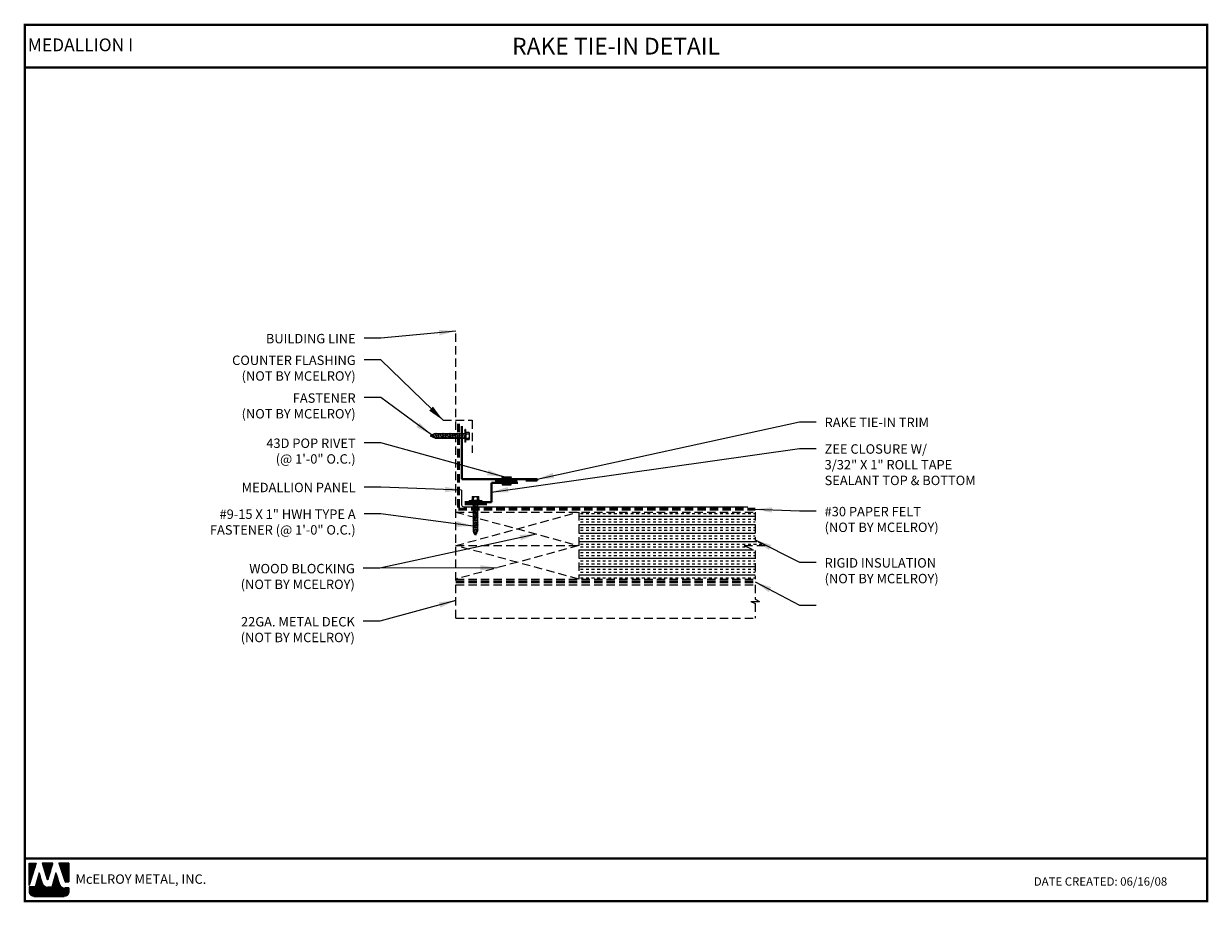
# Model space of a CAD drawing. Extents: x -0.2 to 52.9, y 2 to 41.3.
import ezdxf
from ezdxf.enums import TextEntityAlignment as Align

# ---------------------------------------------------------------- set-up
doc = ezdxf.new("R2010")
doc.units = 0
doc.header["$LTSCALE"] = 1.5
doc.header["$MEASUREMENT"] = 0
doc.linetypes.add('HIDDEN', pattern=[0.375, 0.25, -0.125])
for name, color, linetype in [('ACCESSORIES', 30, 'CONTINUOUS'), ('DIM', 2, 'CONTINUOUS'), ('FASTENER', 1, 'CONTINUOUS'), ('NOTBYMCELROY', 8, 'HIDDEN'), ('SHEETING', 5, 'CONTINUOUS'), ('TRIM', 3, 'CONTINUOUS'), ('WEB BOR', 6, 'CONTINUOUS')]:
    doc.layers.add(name, color=color, linetype=linetype)
doc.styles.add('KEENAN', font='ARIBLK.TTF')
doc.styles.add('ROMANT', font='ROMANT')
doc.styles.get("Standard").update_dxf_attribs({"font": 'romans'})
doc.dimstyles.new('MCELROY1$7', dxfattribs={"dimtxt": 0.0938, "dimasz": 0.125, "dimexe": 0.0625, "dimexo": 0.0625, "dimgap": 0.0625, "dimtad": 0, "dimtih": 1, "dimtoh": 1, "dimdec": 0, "dimzin": 3, "dimdsep": 46, "dimlunit": 4, "dimtxsty": 'Standard', "dimcen": 0, "dimclrd": 2, "dimclre": 2, "dimclrt": 1, "dimadec": 0, "dimazin": 0, "dimtfac": 1, "dimtdec": 0, "dimtofl": 0, "dimtmove": 0, "dimatfit": 3, "dimfxl": 1, "dimfrac": 2, "dimtolj": 1, "dimtzin": 0, "dimarcsym": 0})

# ---------------------------------------------------------------- blocks, each defined once
blk = doc.blocks.new('14-10 x 1.5 inch Type A w-o-wshr')
at = {"layer": 'FASTENER', "linetype": 'Continuous'}
for p, q in [((-0.234, 0.156), (-0.078, 0.156)), ((-0.234, 0.156), (-0.234, -0.156)), ((-0.078, 0.094), (-0.225, 0.082)), ((-0.224, 0.104), (-0.224, 0.082)), ((-0.078, 0.094), (-0.224, 0.101)), ((-0.078, 0.188), (-0.078, 0.156)), ((-0.062, 0.188), (-0.078, 0.188)), ((-0.078, 0.156), (-0.078, -0.156)), ((-0.062, 0.281), (-0.062, -0.281)), ((-0.062, 0.281), (-0.031, 0.281)), ((-0.031, 0.281), (-0.031, 0)), ((-0.031, 0.255), (-0.031, 0.258)), ((-0.031, 0.242), (-0.031, 0.256)), ((-0.031, 0.242), (-0.031, 0.242)), ((-0.031, 0.098), (0.031, 0.098)), ((-0.031, 0.064), (0, -0.098)), ((-0.031, 0.04), (-0.001, -0.117)), ((-0.01, -0.098), (-0.031, 0.013)), ((-0.031, 0), (-0.031, -0.281)), ((-0.031, 0), (-0.031, 0)), ((-0.031, 0), (-0.031, 0)), ((0.032, 0.117), (0.031, 0.098)), ((0.068, -0.098), (0.031, 0.098)), ((0.032, 0.117), (0.04, 0.098)), ((0.032, 0.117), (0.077, -0.117)), ((0.04, 0.098), (0.078, -0.098)), ((0.04, 0.098), (0.109, 0.098)), ((0.11, 0.117), (0.109, 0.098)), ((0.146, -0.098), (0.109, 0.098)), ((0.11, 0.117), (0.118, 0.098)), ((0.11, 0.117), (0.155, -0.117)), ((0.118, 0.098), (0.156, -0.098)), ((0.118, 0.098), (0.187, 0.098)), ((0.188, 0.117), (0.187, 0.098)), ((0.224, -0.098), (0.187, 0.098)), ((0.188, 0.117), (0.197, 0.098)), ((0.188, 0.117), (0.233, -0.117)), ((0.197, 0.098), (0.234, -0.098)), ((0.197, 0.098), (0.265, 0.098)), ((0.266, 0.117), (0.265, 0.098)), ((0.302, -0.098), (0.265, 0.098)), ((0.266, 0.117), (0.312, -0.117)), ((0.266, 0.117), (0.275, 0.098)), ((0.275, 0.098), (0.313, -0.098)), ((0.275, 0.098), (0.343, 0.098)), ((0.345, 0.117), (0.343, 0.098)), ((0.38, -0.098), (0.343, 0.098)), ((0.345, 0.117), (0.39, -0.117)), ((0.345, 0.117), (0.353, 0.098)), ((0.353, 0.098), (0.391, -0.098)), ((0.353, 0.098), (0.421, 0.098)), ((0.423, 0.117), (0.421, 0.098)), ((0.458, -0.098), (0.421, 0.098)), ((0.423, 0.117), (0.468, -0.117)), ((0.423, 0.117), (0.431, 0.098)), ((0.431, 0.098), (0.469, -0.098)), ((0.431, 0.098), (0.499, 0.098)), ((0.501, 0.117), (0.499, 0.098)), ((0.537, -0.098), (0.499, 0.098)), ((0.501, 0.117), (0.546, -0.117)), ((0.501, 0.117), (0.509, 0.098)), ((0.509, 0.098), (0.547, -0.098)), ((0.509, 0.098), (0.578, 0.098)), ((0.579, 0.117), (0.578, 0.098)), ((0.615, -0.098), (0.578, 0.098)), ((0.579, 0.117), (0.624, -0.117)), ((0.579, 0.117), (0.587, 0.098)), ((0.587, 0.098), (0.625, -0.098)), ((0.587, 0.098), (0.656, 0.098)), ((0.657, 0.117), (0.656, 0.098)), ((0.693, -0.098), (0.656, 0.098)), ((0.657, 0.117), (0.665, 0.098)), ((0.657, 0.117), (0.702, -0.117)), ((0.665, 0.098), (0.703, -0.098)), ((0.665, 0.098), (0.734, 0.098)), ((0.735, 0.117), (0.734, 0.098)), ((0.771, -0.098), (0.734, 0.098)), ((0.735, 0.117), (0.743, 0.098)), ((0.735, 0.117), (0.78, -0.117)), ((0.743, 0.098), (0.781, -0.098)), ((0.743, 0.098), (0.812, 0.098)), ((0.813, 0.117), (0.812, 0.098)), ((0.849, -0.098), (0.812, 0.098)), ((0.813, 0.117), (0.822, 0.098)), ((0.813, 0.117), (0.858, -0.117)), ((0.822, 0.098), (0.859, -0.098)), ((0.822, 0.098), (0.89, 0.098)), ((0.891, 0.117), (0.89, 0.098)), ((0.927, -0.098), (0.89, 0.098)), ((0.891, 0.117), (0.937, -0.117)), ((0.891, 0.117), (0.9, 0.098)), ((0.9, 0.098), (0.938, -0.098)), ((0.9, 0.098), (0.968, 0.098)), ((0.97, 0.117), (0.968, 0.098)), ((1.005, -0.098), (0.968, 0.098)), ((0.97, 0.117), (1.015, -0.117)), ((0.97, 0.117), (0.978, 0.098)), ((0.978, 0.098), (1.016, -0.098)), ((0.978, 0.098), (1.046, 0.098)), ((1.048, 0.117), (1.046, 0.098)), ((1.083, -0.098), (1.046, 0.098)), ((1.048, 0.117), (1.056, 0.098)), ((1.048, 0.117), (1.093, -0.117)), ((1.056, 0.098), (1.094, -0.098)), ((1.056, 0.098), (1.124, 0.098)), ((1.126, 0.117), (1.124, 0.098)), ((1.162, -0.098), (1.124, 0.098)), ((1.126, 0.117), (1.134, 0.098)), ((1.126, 0.117), (1.171, -0.117)), ((1.134, 0.098), (1.172, -0.098)), ((1.134, 0.098), (1.203, 0.098)), ((1.204, 0.117), (1.203, 0.098)), ((1.24, -0.098), (1.203, 0.098)), ((1.204, 0.117), (1.212, 0.098)), ((1.204, 0.117), (1.249, -0.117)), ((1.212, 0.098), (1.25, -0.098)), ((1.212, 0.098), (1.282, 0.098)), ((1.284, 0.117), (1.282, 0.098)), ((1.318, -0.089), (1.282, 0.098)), ((1.284, 0.117), (1.292, 0.098)), ((1.284, 0.117), (1.327, -0.108)), ((1.292, 0.098), (1.328, -0.089)), ((1.292, 0.098), (1.331, 0.098)), ((1.364, 0.078), (1.331, 0.098)), ((1.366, 0.098), (1.364, 0.078)), ((1.389, -0.051), (1.364, 0.078)), ((1.366, 0.098), (1.375, 0.072)), ((1.366, 0.098), (1.398, -0.071)), ((1.375, 0.072), (1.399, -0.051)), ((1.452, 0.028), (1.375, 0.072)), ((1.453, 0.047), (1.452, 0.028)), ((1.461, -0.018), (1.452, 0.028)), ((1.453, 0.047), (1.463, 0.021)), ((1.453, 0.047), (1.47, -0.038)), ((1.5, 0), (1.463, 0.021)), ((1.463, 0.021), (1.471, -0.018)), ((1.47, -0.014), (1.5, 0)), ((-0.078, -0.156), (-0.234, -0.156)), ((-0.225, -0.082), (-0.225, -0.101)), ((-0.078, -0.094), (-0.225, -0.082)), ((-0.078, -0.094), (-0.224, -0.101)), ((-0.078, -0.156), (-0.078, -0.188)), ((-0.078, -0.188), (-0.062, -0.188)), ((-0.062, -0.281), (-0.031, -0.281)), ((-0.01, -0.098), (-0.031, -0.098)), ((-0.001, -0.117), (-0.01, -0.098)), ((-0.001, -0.117), (0, -0.098)), ((0.068, -0.098), (0, -0.098)), ((0.077, -0.117), (0.068, -0.098)), ((0.077, -0.117), (0.078, -0.098)), ((0.146, -0.098), (0.078, -0.098)), ((0.155, -0.117), (0.146, -0.098)), ((0.155, -0.117), (0.156, -0.098)), ((0.224, -0.098), (0.156, -0.098)), ((0.233, -0.117), (0.224, -0.098)), ((0.233, -0.117), (0.234, -0.098)), ((0.302, -0.098), (0.234, -0.098)), ((0.312, -0.117), (0.302, -0.098)), ((0.312, -0.117), (0.313, -0.098)), ((0.38, -0.098), (0.313, -0.098)), ((0.39, -0.117), (0.38, -0.098)), ((0.39, -0.117), (0.391, -0.098)), ((0.458, -0.098), (0.391, -0.098)), ((0.468, -0.117), (0.458, -0.098)), ((0.468, -0.117), (0.469, -0.098)), ((0.537, -0.098), (0.469, -0.098)), ((0.546, -0.117), (0.537, -0.098)), ((0.546, -0.117), (0.547, -0.098)), ((0.615, -0.098), (0.547, -0.098)), ((0.624, -0.117), (0.615, -0.098)), ((0.624, -0.117), (0.625, -0.098)), ((0.693, -0.098), (0.625, -0.098)), ((0.702, -0.117), (0.693, -0.098)), ((0.702, -0.117), (0.703, -0.098)), ((0.771, -0.098), (0.703, -0.098)), ((0.78, -0.117), (0.771, -0.098)), ((0.78, -0.117), (0.781, -0.098)), ((0.849, -0.098), (0.781, -0.098)), ((0.858, -0.117), (0.849, -0.098)), ((0.858, -0.117), (0.859, -0.098)), ((0.927, -0.098), (0.859, -0.098)), ((0.937, -0.117), (0.927, -0.098)), ((0.937, -0.117), (0.938, -0.098)), ((1.005, -0.098), (0.938, -0.098)), ((1.015, -0.117), (1.005, -0.098)), ((1.015, -0.117), (1.016, -0.098)), ((1.083, -0.098), (1.016, -0.098)), ((1.093, -0.117), (1.083, -0.098)), ((1.093, -0.117), (1.094, -0.098)), ((1.162, -0.098), (1.094, -0.098)), ((1.171, -0.117), (1.162, -0.098)), ((1.171, -0.117), (1.172, -0.098)), ((1.24, -0.098), (1.172, -0.098)), ((1.249, -0.117), (1.24, -0.098)), ((1.249, -0.117), (1.25, -0.098)), ((1.288, -0.098), (1.25, -0.098)), ((1.288, -0.098), (1.317, -0.084)), ((1.327, -0.108), (1.318, -0.089)), ((1.327, -0.08), (1.389, -0.051)), ((1.327, -0.108), (1.328, -0.089)), ((1.398, -0.071), (1.389, -0.051)), ((1.398, -0.047), (1.461, -0.018)), ((1.398, -0.071), (1.399, -0.051)), ((1.47, -0.038), (1.461, -0.018)), ((1.47, -0.038), (1.471, -0.018))]:
    blk.add_line(p, q, dxfattribs=at)
for centre, radius, start, end in [((0.214, 0.191), 0.447, 184.6554, 192.5857), ((0.204, 0), 0.436, 167.5955, 192.3683), ((0.214, -0.191), 0.447, 167.4143, 175.3446)]:
    blk.add_arc(centre, radius, start, end, dxfattribs=at)

msp = doc.modelspace()

# ---------------------------------------------------------------- hatches: boundary and pattern name
at = {"layer": 'NOTBYMCELROY', "linetype": 'HIDDEN'}
h = msp.add_hatch(dxfattribs=at)
h.set_pattern_fill('INSUL', color=256, style=0)
h.set_pattern_definition([(0, (0, 20.0022), (0, 0.375), []), (0, (0, 20.1272), (0, 0.375), [0.125, -0.125]), (0, (0, 20.2522), (0, 0.375), [0.125, -0.125])])
h.paths.add_polyline_path([(32.57, 16.439), (32.57, 17.717), (32.08, 17.939), (33.06, 17.939), (32.57, 18.16), (32.57, 19.439), (24.67, 19.439), (24.67, 16.439)])

# ---------------------------------------------------------------- linework, layer by layer
at = {"layer": 'ACCESSORIES', "const_width": 0.0938}
for points in [[(20.93, 20.832), (21.93, 20.832)], [(19.565, 19.788), (20.565, 19.788)]]:
    msp.add_lwpolyline(points, dxfattribs=at)
at = {"layer": 'FASTENER'}
for p, q in [((21.405, 20.985), (21.405, 20.684)), ((21.489, 20.684), (21.489, 20.985))]:
    msp.add_line(p, q, dxfattribs=at)
at = {"layer": 'FASTENER', "linetype": 'Continuous'}
for points in [[(21.239, 21.003, -0.418246), (21.248, 21.012), (21.646, 21.012, -0.418246), (21.655, 21.003), (21.655, 20.993, -0.414214), (21.646, 20.985), (21.248, 20.985, -0.414214), (21.239, 20.993)], [(21.239, 20.665, 0.418246), (21.248, 20.656), (21.646, 20.656, 0.418246), (21.655, 20.665), (21.655, 20.675, 0.414214), (21.646, 20.684), (21.248, 20.684, 0.414214), (21.239, 20.675)]]:
    msp.add_lwpolyline(points, format="xyb", close=True, dxfattribs=at)
at = {"layer": 'NOTBYMCELROY', "linetype": 'HIDDEN'}
for p, q in [((19.17, 14.689), (19.17, 27.546)), ((18.601, 23.55), (19.906, 23.55)), ((19.906, 23.55), (19.906, 22.093)), ((19.17, 19.439), (24.67, 17.939)), ((19.17, 17.939), (24.67, 19.439)), ((19.17, 19.439), (32.57, 19.439)), ((24.67, 19.439), (24.67, 16.439)), ((32.57, 19.439), (32.57, 18.16)), ((33.06, 17.939), (32.57, 18.16)), ((24.67, 17.939), (19.17, 16.439)), ((24.67, 16.439), (19.17, 17.939)), ((19.17, 17.939), (24.67, 17.939)), ((32.08, 17.939), (32.57, 17.717)), ((32.08, 17.939), (33.06, 17.939)), ((32.57, 17.717), (32.57, 16.439)), ((19.17, 16.439), (32.57, 16.439)), ((19.17, 16.189), (32.57, 16.189)), ((32.57, 16.189), (32.57, 15.536)), ((32.38, 15.439), (32.759, 15.439)), ((32.38, 15.439), (32.57, 15.341)), ((32.57, 15.536), (32.759, 15.439)), ((32.57, 15.341), (32.57, 14.689)), ((19.17, 14.689), (32.57, 14.689))]:
    msp.add_line(p, q, dxfattribs=at)
at = {"layer": 'NOTBYMCELROY', "linetype": 'HIDDEN', "lineweight": 50}
msp.add_line((19.17, 16.314), (32.57, 16.314), dxfattribs=at)
msp.add_lwpolyline([(19.295, 23.39), (19.295, 19.564), (32.57, 19.564)], dxfattribs=at)
at = {"layer": 'SHEETING'}
msp.add_lwpolyline([(19.432, 20.427), (19.432, 19.771, 0.414214), (19.526, 19.677), (32.243, 19.677)], format="xyb", dxfattribs=at)
at = {"layer": 'TRIM', "lineweight": 40}
for p, q in [((19.433, 23.294), (19.433, 20.919)), ((19.433, 20.919), (22.808, 20.919)), ((21.952, 20.757), (20.765, 20.757)), ((20.765, 20.757), (20.765, 19.882)), ((22.808, 20.856), (22.308, 20.856)), ((22.808, 20.919), (22.808, 20.856)), ((20.765, 19.882), (19.577, 19.882))]:
    msp.add_line(p, q, dxfattribs=at)
at = {"layer": 'WEB BOR', "color": 5, "linetype": 'Continuous'}
for p, q in [((0.073, 3.722), (0.389, 3.722)), ((0.074, 2.721), (0.074, 3.722)), ((0.39, 3.721), (0.074, 2.721)), ((1.131, 3.722), (0.652, 3.722)), ((0.653, 3.722), (0.882, 2.994)), ((0.923, 2.995), (1.132, 3.722)), ((1.851, 3.722), (1.396, 3.722)), ((1.397, 3.722), (1.671, 2.911)), ((1.852, 2.875), (1.852, 3.721)), ((1.722, 2.875), (1.852, 2.875))]:
    msp.add_line(p, q, dxfattribs=at)
at = {"layer": 'WEB BOR', "color": 5}
for p, q in [((0.081, 3.722), (0.081, 2.744)), ((0.088, 3.722), (0.088, 2.766)), ((0.101, 3.722), (0.101, 2.807)), ((0.114, 3.722), (0.114, 2.848)), ((0.127, 3.722), (0.127, 2.889)), ((0.14, 3.722), (0.14, 2.93)), ((0.153, 3.722), (0.153, 2.971)), ((0.166, 3.722), (0.166, 3.012)), ((0.179, 3.722), (0.179, 3.053)), ((0.192, 3.722), (0.192, 3.094)), ((0.205, 3.722), (0.205, 3.135)), ((0.218, 3.722), (0.218, 3.176)), ((0.231, 3.722), (0.231, 3.217)), ((0.244, 3.722), (0.244, 3.258)), ((0.257, 3.722), (0.257, 3.299)), ((0.27, 3.722), (0.27, 3.34)), ((0.283, 3.722), (0.283, 3.381)), ((0.296, 3.722), (0.296, 3.422)), ((0.309, 3.722), (0.309, 3.463)), ((0.322, 3.722), (0.322, 3.504)), ((0.335, 3.722), (0.335, 3.545)), ((0.348, 3.722), (0.348, 3.586)), ((0.361, 3.722), (0.361, 3.627)), ((0.373, 3.722), (0.373, 3.669)), ((0.671, 3.722), (0.671, 3.66)), ((0.685, 3.722), (0.685, 3.619)), ((0.698, 3.722), (0.698, 3.578)), ((0.711, 3.722), (0.711, 3.537)), ((0.724, 3.722), (0.724, 3.496)), ((0.737, 3.722), (0.737, 3.455)), ((0.75, 3.722), (0.75, 3.414)), ((0.763, 3.722), (0.763, 3.373)), ((0.776, 3.722), (0.776, 3.332)), ((0.789, 3.722), (0.789, 3.291)), ((0.802, 3.722), (0.802, 3.25)), ((0.815, 3.722), (0.815, 3.209)), ((0.828, 3.722), (0.828, 3.168)), ((0.841, 3.722), (0.841, 3.126)), ((0.854, 3.722), (0.854, 3.085)), ((0.867, 3.722), (0.867, 3.044)), ((0.879, 3.722), (0.879, 3.003)), ((0.892, 3.722), (0.892, 2.982)), ((0.892, 3.722), (0.892, 2.982)), ((0.905, 3.722), (0.905, 2.98)), ((0.918, 3.722), (0.918, 2.987)), ((0.931, 3.722), (0.931, 3.024)), ((0.944, 3.722), (0.944, 3.069)), ((0.957, 3.722), (0.957, 3.114)), ((0.97, 3.722), (0.97, 3.159)), ((0.983, 3.722), (0.983, 3.204)), ((0.996, 3.722), (0.996, 3.249)), ((1.009, 3.722), (1.009, 3.294)), ((1.022, 3.722), (1.022, 3.339)), ((1.035, 3.722), (1.035, 3.384)), ((1.048, 3.722), (1.048, 3.429)), ((1.061, 3.722), (1.061, 3.474)), ((1.074, 3.722), (1.074, 3.52)), ((1.087, 3.722), (1.087, 3.565)), ((1.1, 3.722), (1.1, 3.61)), ((1.112, 3.722), (1.112, 3.655)), ((1.409, 3.722), (1.409, 3.684)), ((1.423, 3.722), (1.423, 3.645)), ((1.436, 3.722), (1.436, 3.607)), ((1.449, 3.722), (1.449, 3.568)), ((1.462, 3.722), (1.462, 3.53)), ((1.475, 3.722), (1.475, 3.492)), ((1.488, 3.722), (1.488, 3.453)), ((1.501, 3.722), (1.501, 3.415)), ((1.514, 3.722), (1.514, 3.377)), ((1.527, 3.722), (1.527, 3.338)), ((1.54, 3.722), (1.54, 3.3)), ((1.553, 3.722), (1.553, 3.261)), ((1.566, 3.722), (1.566, 3.223)), ((1.579, 3.722), (1.579, 3.185)), ((1.592, 3.722), (1.592, 3.146)), ((1.604, 3.722), (1.604, 3.108)), ((1.617, 3.722), (1.617, 3.07)), ((1.63, 3.722), (1.63, 3.031)), ((1.643, 3.722), (1.643, 2.993)), ((1.656, 3.722), (1.656, 2.954)), ((1.669, 3.722), (1.669, 2.916)), ((1.682, 3.722), (1.682, 2.892)), ((1.695, 3.722), (1.695, 2.882)), ((1.708, 3.722), (1.708, 2.876)), ((1.721, 3.722), (1.721, 2.875)), ((1.734, 3.722), (1.734, 2.875)), ((1.747, 3.722), (1.747, 2.875)), ((1.76, 3.722), (1.76, 2.875)), ((1.773, 3.722), (1.773, 2.875)), ((1.786, 3.722), (1.786, 2.875)), ((1.799, 3.722), (1.799, 2.875)), ((1.812, 3.722), (1.812, 2.875)), ((1.825, 3.722), (1.825, 2.875)), ((1.838, 3.722), (1.838, 2.875)), ((1.851, 3.722), (1.851, 2.875))]:
    msp.add_line(p, q, dxfattribs=at)
at = {"layer": 'WEB BOR', "color": 9, "linetype": 'Continuous'}
for p, q in [((0.523, 3.279), (0.339, 2.653)), ((0.637, 2.884), (0.523, 3.279)), ((1.272, 3.29), (1.092, 2.649)), ((1.383, 2.926), (1.272, 3.29)), ((0.339, 2.653), (0.074, 2.653)), ((0.074, 2.653), (0.074, 2.434)), ((0.647, 2.849), (0.637, 2.884)), ((1.425, 2.79), (1.383, 2.926)), ((0.287, 2.221), (1.639, 2.221)), ((1.092, 2.649), (0.913, 2.649)), ((1.852, 2.608), (1.669, 2.608)), ((1.852, 2.434), (1.852, 2.608))]:
    msp.add_line(p, q, dxfattribs=at)
at = {"layer": 'WEB BOR', "color": 9}
for p, q in [((0.495, 3.182), (0.495, 2.221)), ((0.507, 3.226), (0.507, 2.221)), ((0.52, 3.27), (0.52, 2.221)), ((0.533, 3.243), (0.533, 2.221)), ((0.546, 3.198), (0.546, 2.221)), ((1.246, 3.199), (1.246, 2.221)), ((1.259, 3.245), (1.259, 2.221)), ((1.272, 3.289), (1.272, 2.221)), ((1.285, 3.246), (1.285, 2.221)), ((1.298, 3.204), (1.298, 2.221)), ((0.08, 2.653), (0.08, 2.386)), ((0.093, 2.653), (0.093, 2.347)), ((0.106, 2.653), (0.106, 2.323)), ((0.119, 2.653), (0.119, 2.304)), ((0.132, 2.653), (0.132, 2.289)), ((0.145, 2.653), (0.145, 2.276)), ((0.157, 2.653), (0.157, 2.265)), ((0.17, 2.653), (0.17, 2.256)), ((0.183, 2.653), (0.183, 2.248)), ((0.196, 2.653), (0.196, 2.242)), ((0.209, 2.653), (0.209, 2.236)), ((0.222, 2.653), (0.222, 2.231)), ((0.235, 2.653), (0.235, 2.228)), ((0.248, 2.653), (0.248, 2.225)), ((0.261, 2.653), (0.261, 2.223)), ((0.274, 2.653), (0.274, 2.221)), ((0.287, 2.653), (0.287, 2.221)), ((0.3, 2.653), (0.3, 2.221)), ((0.313, 2.653), (0.313, 2.221)), ((0.326, 2.653), (0.326, 2.221)), ((0.339, 2.653), (0.339, 2.221)), ((0.352, 2.696), (0.352, 2.221)), ((0.365, 2.74), (0.365, 2.221)), ((0.378, 2.784), (0.378, 2.221)), ((0.391, 2.828), (0.391, 2.221)), ((0.404, 2.872), (0.404, 2.221)), ((0.417, 2.917), (0.417, 2.221)), ((0.43, 2.961), (0.43, 2.221)), ((0.443, 3.005), (0.443, 2.221)), ((0.456, 3.049), (0.456, 2.221)), ((0.469, 3.093), (0.469, 2.221)), ((0.482, 3.134), (0.482, 2.221)), ((0.559, 3.153), (0.559, 2.221)), ((0.572, 3.108), (0.572, 2.221)), ((0.585, 3.063), (0.585, 2.221)), ((0.598, 3.018), (0.598, 2.221)), ((0.611, 2.973), (0.611, 2.221)), ((0.624, 2.928), (0.624, 2.221)), ((0.637, 2.883), (0.637, 2.221)), ((0.65, 2.839), (0.65, 2.221)), ((0.663, 2.806), (0.663, 2.221)), ((0.676, 2.782), (0.676, 2.221)), ((0.689, 2.763), (0.689, 2.221)), ((0.702, 2.746), (0.702, 2.221)), ((0.715, 2.732), (0.715, 2.221)), ((0.728, 2.72), (0.728, 2.221)), ((0.741, 2.709), (0.741, 2.221)), ((0.754, 2.699), (0.754, 2.221)), ((0.767, 2.691), (0.767, 2.221)), ((0.78, 2.683), (0.78, 2.221)), ((0.793, 2.676), (0.793, 2.221)), ((0.806, 2.67), (0.806, 2.221)), ((0.819, 2.665), (0.819, 2.221)), ((0.832, 2.661), (0.832, 2.221)), ((0.844, 2.657), (0.844, 2.221)), ((0.857, 2.654), (0.857, 2.221)), ((0.87, 2.652), (0.87, 2.221)), ((1.104, 2.689), (1.104, 2.221)), ((1.117, 2.736), (1.117, 2.221)), ((1.13, 2.782), (1.13, 2.221)), ((1.143, 2.828), (1.143, 2.221)), ((1.156, 2.875), (1.156, 2.221)), ((1.169, 2.921), (1.169, 2.221)), ((1.182, 2.967), (1.182, 2.221)), ((1.194, 3.013), (1.194, 2.221)), ((1.207, 3.06), (1.207, 2.221)), ((1.22, 3.106), (1.22, 2.221)), ((1.233, 3.152), (1.233, 2.221)), ((1.311, 3.162), (1.311, 2.221)), ((1.324, 3.119), (1.324, 2.221)), ((1.337, 3.077), (1.337, 2.221)), ((1.35, 3.035), (1.35, 2.221)), ((1.363, 2.992), (1.363, 2.221)), ((1.376, 2.95), (1.376, 2.221)), ((1.389, 2.908), (1.389, 2.221)), ((1.402, 2.865), (1.402, 2.221)), ((1.415, 2.822), (1.415, 2.221)), ((1.428, 2.78), (1.428, 2.221)), ((1.441, 2.749), (1.441, 2.221)), ((1.454, 2.727), (1.454, 2.221)), ((1.467, 2.708), (1.467, 2.221)), ((1.48, 2.693), (1.48, 2.221)), ((1.493, 2.679), (1.493, 2.221)), ((1.506, 2.668), (1.506, 2.221)), ((1.519, 2.658), (1.519, 2.221)), ((0.883, 2.65), (0.883, 2.221)), ((0.896, 2.649), (0.896, 2.221)), ((0.909, 2.649), (0.909, 2.221)), ((0.922, 2.649), (0.922, 2.221)), ((0.935, 2.649), (0.935, 2.221)), ((0.948, 2.649), (0.948, 2.221)), ((0.961, 2.649), (0.961, 2.221)), ((0.974, 2.649), (0.974, 2.221)), ((0.987, 2.649), (0.987, 2.221)), ((1, 2.649), (1, 2.221)), ((1.013, 2.649), (1.013, 2.221)), ((1.026, 2.649), (1.026, 2.221)), ((1.039, 2.649), (1.039, 2.221)), ((1.052, 2.649), (1.052, 2.221)), ((1.065, 2.649), (1.065, 2.221)), ((1.078, 2.649), (1.078, 2.221)), ((1.091, 2.649), (1.091, 2.221)), ((1.531, 2.649), (1.531, 2.221)), ((1.544, 2.641), (1.544, 2.221)), ((1.552, 2.637), (1.552, 2.221)), ((1.565, 2.631), (1.565, 2.221)), ((1.578, 2.625), (1.578, 2.221)), ((1.591, 2.621), (1.591, 2.221)), ((1.604, 2.617), (1.604, 2.221)), ((1.617, 2.614), (1.617, 2.221)), ((1.63, 2.612), (1.63, 2.221)), ((1.643, 2.61), (1.643, 2.221)), ((1.656, 2.609), (1.656, 2.221)), ((1.669, 2.608), (1.669, 2.224)), ((1.682, 2.608), (1.682, 2.226)), ((1.695, 2.608), (1.695, 2.229)), ((1.708, 2.608), (1.708, 2.233)), ((1.72, 2.608), (1.72, 2.238)), ((1.733, 2.608), (1.733, 2.244)), ((1.746, 2.608), (1.746, 2.251)), ((1.759, 2.608), (1.759, 2.259)), ((1.772, 2.608), (1.772, 2.269)), ((1.785, 2.608), (1.785, 2.28)), ((1.798, 2.608), (1.798, 2.293)), ((1.811, 2.608), (1.811, 2.309)), ((1.824, 2.608), (1.824, 2.33)), ((1.837, 2.608), (1.837, 2.357)), ((1.85, 2.608), (1.85, 2.408))]:
    msp.add_line(p, q, dxfattribs=at)
at = {"layer": 'WEB BOR', "const_width": 0.1}
for points in [[(-0.121, 2.015), (-0.121, 41.261), (52.803, 41.261), (52.803, 2.015), (-0.121, 2.015)], [(-0.121, 39.349), (52.803, 39.349)], [(52.803, 3.927), (-0.121, 3.927)]]:
    msp.add_lwpolyline(points, dxfattribs=at)
at = {"layer": 'WEB BOR', "color": 5, "linetype": 'Continuous'}
for centre, radius, start, end in [((0.903, 3.001), 0.0213, 197.5165, 343.9615), ((1.722, 2.928), 0.0533, 198.6615, 269.9951)]:
    msp.add_arc(centre, radius, start, end, dxfattribs=at)

# ---------------------------------------------------------------- block references
at = {"layer": 'FASTENER', "xscale": -1}
msp.add_blockref('14-10 x 1.5 inch Type A w-o-wshr', (19.539, 22.851), dxfattribs=at)
at = {"layer": 'FASTENER', "xscale": -1, "rotation": 90}
msp.add_blockref('14-10 x 1.5 inch Type A w-o-wshr', (20.052, 19.9), dxfattribs=at)

# ---------------------------------------------------------------- texts
at = {"layer": 'FASTENER', "color": 1, "char_height": 0.4221}
for s, insert, attachment_point in [('\\A1;BUILDING LINE', (14.688, 27.419), 3), ('\\A1;COUNTER FLASHING\\P(NOT BY MCELROY)', (14.688, 26.449), 3), ('\\A1;FASTENER\\P(NOT BY MCELROY)', (14.688, 24.757), 3), ('\\A1;#30 PAPER FELT\\P(NOT BY MCELROY)', (35.678, 19.673), 1), ('\\A1;WOOD BLOCKING\\P(NOT BY MCELROY)', (14.649, 17.119), 3), ('\\A1;RIGID INSULATION\\P(NOT BY MCELROY)', (35.678, 17.377), 1), ('\\A1;22GA. METAL DECK\\P(NOT BY MCELROY)', (14.649, 14.74), 3)]:
    msp.add_mtext(s, dxfattribs=dict(at, insert=insert, attachment_point=attachment_point))
at = {"layer": 'FASTENER', "color": 3, "char_height": 0.4221}
for s, insert, attachment_point in [('\\A1;RAKE TIE-IN TRIM', (35.678, 23.667), 1), ('\\A1;43D POP RIVET\\P(@ 1\'-0" O.C.)', (14.688, 22.734), 3), ('\\A1;ZEE CLOSURE W/\\P3/32" X 1" ROLL TAPE\\PSEALANT TOP & BOTTOM', (35.678, 22.476), 1), ('\\A1;MEDALLION PANEL', (14.688, 20.753), 3), ('\\A1;#9-15 X 1" HWH TYPE A\\PFASTENER (@ 1\'-0" O.C.)', (14.688, 19.557), 3)]:
    msp.add_mtext(s, dxfattribs=dict(at, insert=insert, attachment_point=attachment_point))
at = {"layer": 'WEB BOR', "color": 9, "style": 'ROMANT'}
for s, height, p in [('%%UMEDALLION I', 0.571, (0.011, 40.077)), ('McELROY METAL, INC.', 0.42188, (2.148, 2.793))]:
    msp.add_text(s, height=height, dxfattribs=at).set_placement(p)
at = {"layer": 'WEB BOR', "style": 'KEENAN'}
for s, height, p in [('RAKE TIE-IN DETAIL', 0.75, (26.341, 40.305)), ('DATE CREATED: 06/16/08', 0.375, (48.028, 2.897))]:
    msp.add_text(s, height=height, dxfattribs=at).set_placement(p, align=Align.MIDDLE_CENTER)

# ---------------------------------------------------------------- leaders
at = {"layer": 'DIM', "annotation_type": 0, "has_hookline": 1}
for points, hookline_direction, text_width in [([(19.17, 27.546), (15.813, 27.226), (15.063, 27.226)], 1, 4.442), ([(18.601, 23.55), (15.813, 26.255), (15.063, 26.255)], 1, 6.11), ([(18.085, 22.898), (15.813, 24.564), (15.063, 24.564)], 1, 6.09), ([(22.808, 20.915), (34.553, 23.484), (35.303, 23.484)], 0, 5.648), ([(21.321, 21.012), (15.813, 22.54), (15.063, 22.54)], 1, 4.924), ([(20.765, 20.337), (34.553, 22.293), (35.303, 22.293)], 0, 7.879), ([(19.432, 20.427), (15.813, 20.559), (15.063, 20.559)], 1, 5.648), ([(32.57, 19.564), (34.553, 19.49), (35.303, 19.49)], 0, 6.09), ([(19.954, 18.81), (15.813, 19.364), (15.063, 19.364)], 1, 8.482), ([(22.781, 18.454), (15.774, 16.925), (15.024, 16.925)], 1, 6.09), ([(32.57, 18.194), (34.553, 17.193), (35.303, 17.193)], 0, 6.09), ([(32.57, 16.314), (34.553, 15.268), (35.303, 15.268)], 0, 6.09), ([(19.17, 15.48), (15.774, 14.557), (15.024, 14.557)], 1, 6.09)]:
    msp.add_leader(points, dimstyle='MCELROY1$7', override={"dimscale": 6, "dimtxsty": 'KEENAN', "dimtdec": 4}, dxfattribs=dict(at, hookline_direction=hookline_direction, text_width=text_width))
at = {"layer": 'DIM'}
msp.add_leader([(21.019, 16.943), (15.774, 16.925)], dimstyle='MCELROY1$7', override={"dimscale": 6, "dimtxsty": 'KEENAN', "dimtdec": 4}, dxfattribs=at)

doc.saveas('drawing.dxf')
